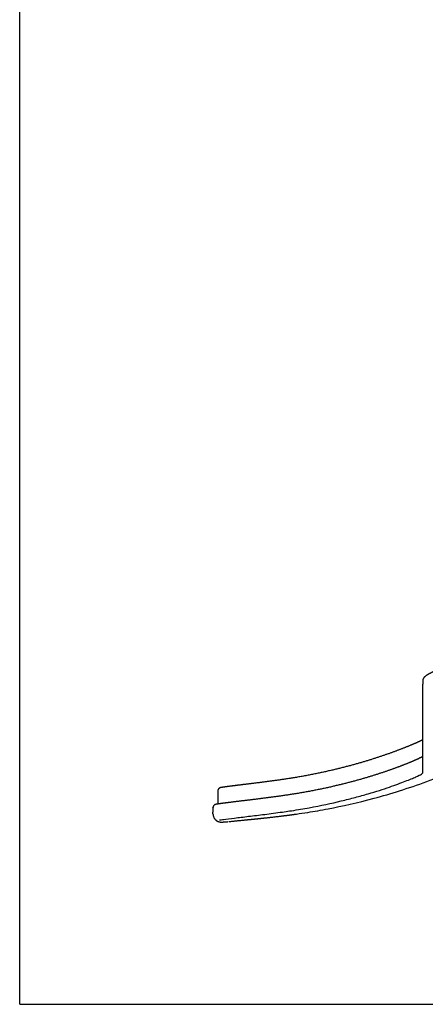
# Model space of a CAD drawing. Extents: x 34 to 814, y 35 to 453.
# Drawn here: x 36 to 61, y 189 to 250 of the extents above; entities that cross this region are included whole.
import ezdxf

# ---------------------------------------------------------------- set-up
doc = ezdxf.new("R2010")
doc.units = 0
doc.layers.add('1', color=7, linetype='CONTINUOUS')

msp = doc.modelspace()

# ---------------------------------------------------------------- linework, layer by layer
at = {"layer": '1', "color": 251, "linetype": 'CONTINUOUS'}
for q in [(36.073, 322.982), (99.255, 188.784)]:
    msp.add_line((36.073, 188.784), q, dxfattribs=at)
at = {"layer": '1', "color": 9, "linetype": 'CONTINUOUS'}
msp.add_line((61.046, 208.837), (61.046, 208.833), dxfattribs=at)
msp.add_ellipse((48.546, 200.575), major_axis=(0.5, 0), ratio=0.999994, start_param=3.141593, end_param=3.558687, dxfattribs=at)
for points, knots in [([(65.916, 211.365), (65.887, 211.351), (65.809, 211.312), (65.687, 211.252), (65.553, 211.187), (65.43, 211.127), (65.317, 211.073), (65.212, 211.022), (65.109, 210.973), (65.007, 210.925), (64.906, 210.876), (64.807, 210.829), (64.708, 210.783), (64.611, 210.738), (64.516, 210.693), (64.421, 210.649), (64.328, 210.605), (64.235, 210.562), (64.144, 210.52), (64.054, 210.478), (63.965, 210.437), (63.877, 210.397), (63.79, 210.357), (63.704, 210.317), (63.619, 210.279), (63.535, 210.24), (63.452, 210.203), (63.371, 210.166), (63.291, 210.129), (63.213, 210.094), (63.136, 210.059), (63.061, 210.025), (62.988, 209.991), (62.916, 209.959), (62.845, 209.927), (62.777, 209.895), (62.709, 209.865), (62.644, 209.835), (62.58, 209.806), (62.518, 209.777), (62.457, 209.749), (62.397, 209.722), (62.34, 209.695), (62.284, 209.669), (62.229, 209.644), (62.175, 209.619), (62.122, 209.594), (62.07, 209.569), (62.02, 209.546), (61.971, 209.522), (61.923, 209.499), (61.877, 209.477), (61.831, 209.454), (61.787, 209.433), (61.743, 209.411), (61.701, 209.39), (61.66, 209.369), (61.621, 209.349), (61.582, 209.329), (61.545, 209.309), (61.509, 209.29), (61.474, 209.271), (61.44, 209.253), (61.408, 209.235), (61.377, 209.217), (61.348, 209.199), (61.319, 209.182), (61.292, 209.165), (61.266, 209.148), (61.24, 209.131), (61.216, 209.113), (61.192, 209.095), (61.169, 209.076), (61.149, 209.058), (61.13, 209.039), (61.115, 209.021), (61.101, 209.003), (61.088, 208.984), (61.077, 208.964), (61.067, 208.943), (61.059, 208.922), (61.053, 208.901), (61.049, 208.88), (61.047, 208.864), (61.047, 208.855), (61.047, 208.85), (61.046, 208.849), (61.046, 208.845), (61.046, 208.84), (61.046, 208.837)], [0, 0, 0, 0, 0.01134, 0.030522, 0.047909, 0.063768, 0.078444, 0.092198, 0.105209, 0.118983, 0.132223, 0.145388, 0.158435, 0.171373, 0.184209, 0.196949, 0.209603, 0.222176, 0.234676, 0.24711, 0.259485, 0.271807, 0.284085, 0.296324, 0.308532, 0.320668, 0.332709, 0.344689, 0.356595, 0.368411, 0.380124, 0.391724, 0.4032, 0.414575, 0.425904, 0.437127, 0.448255, 0.459297, 0.470262, 0.481161, 0.492002, 0.502793, 0.513466, 0.524067, 0.534731, 0.545447, 0.556203, 0.566987, 0.577789, 0.588596, 0.599395, 0.610184, 0.621187, 0.63224, 0.643353, 0.654534, 0.665793, 0.677138, 0.68858, 0.700128, 0.711737, 0.723372, 0.735127, 0.747002, 0.759003, 0.771139, 0.783432, 0.795924, 0.808595, 0.821541, 0.834961, 0.849044, 0.864052, 0.878075, 0.889458, 0.900969, 0.911145, 0.920762, 0.930996, 0.940806, 0.950372, 0.959786, 0.969013, 0.97794, 0.982215, 0.983355, 0.984477, 0.985588, 1, 1, 1, 1]), ([(61.046, 203.863), (61.046, 204.255), (61.046, 204.84), (61.046, 206.417), (61.046, 207.405), (61.046, 208.621)], [0, 0, 0, 0, 0.5, 0.5, 1, 1, 1, 1]), ([(61.046, 205.165), (61.037, 205.16), (61.017, 205.15), (60.983, 205.134), (60.946, 205.117), (60.907, 205.098), (60.867, 205.08), (60.825, 205.06), (60.781, 205.04), (60.735, 205.02), (60.688, 204.999), (60.639, 204.977), (60.589, 204.955), (60.537, 204.932), (60.484, 204.909), (60.429, 204.886), (60.372, 204.862), (60.314, 204.837), (60.254, 204.812), (60.192, 204.787), (60.129, 204.761), (60.065, 204.735), (60, 204.709), (59.932, 204.682), (59.864, 204.655), (59.794, 204.627), (59.722, 204.599), (59.649, 204.571), (59.575, 204.543), (59.499, 204.514), (59.422, 204.485), (59.344, 204.456), (59.264, 204.427), (59.183, 204.397), (59.1, 204.367), (59.016, 204.337), (58.931, 204.307), (58.844, 204.276), (58.756, 204.246), (58.667, 204.215), (58.577, 204.184), (58.486, 204.153), (58.393, 204.122), (58.3, 204.091), (58.205, 204.06), (58.109, 204.029), (58.011, 203.998), (57.913, 203.967), (57.813, 203.935), (57.712, 203.904), (57.61, 203.873), (57.507, 203.841), (57.404, 203.81), (57.299, 203.779), (57.193, 203.748), (57.086, 203.717), (56.978, 203.686), (56.868, 203.655), (56.758, 203.625), (56.646, 203.594), (56.533, 203.563), (56.419, 203.533), (56.303, 203.502), (56.187, 203.472), (56.069, 203.442), (55.95, 203.411), (55.829, 203.382), (55.708, 203.352), (55.585, 203.322), (55.46, 203.293), (55.335, 203.263), (55.208, 203.234), (55.079, 203.205), (54.949, 203.176), (54.818, 203.148), (54.686, 203.119), (54.552, 203.091), (54.416, 203.063), (54.28, 203.036), (54.142, 203.008), (54.002, 202.981), (53.862, 202.955), (53.719, 202.928), (53.576, 202.902), (53.431, 202.877), (53.285, 202.852), (53.138, 202.827), (53.015, 202.807), (52.941, 202.795), (52.916, 202.791)], [0, 0, 0, 0, 0.010037, 0.022515, 0.034972, 0.047409, 0.059824, 0.072219, 0.084637, 0.097072, 0.109486, 0.121884, 0.134265, 0.146631, 0.158985, 0.171346, 0.18365, 0.195967, 0.208281, 0.220573, 0.232832, 0.245044, 0.257197, 0.269306, 0.281476, 0.293601, 0.305683, 0.317724, 0.329727, 0.341693, 0.353624, 0.365523, 0.377389, 0.389227, 0.401037, 0.412822, 0.424583, 0.436322, 0.448016, 0.459653, 0.471246, 0.482795, 0.494304, 0.505776, 0.517212, 0.528634, 0.539984, 0.551311, 0.56261, 0.573875, 0.585101, 0.596284, 0.607418, 0.618473, 0.629514, 0.640535, 0.651539, 0.662526, 0.673499, 0.684459, 0.695409, 0.706349, 0.717281, 0.728208, 0.739131, 0.750052, 0.760972, 0.771893, 0.782816, 0.793744, 0.804705, 0.815695, 0.826699, 0.837719, 0.848758, 0.859815, 0.870893, 0.881994, 0.893119, 0.904269, 0.915447, 0.926654, 0.937892, 0.949162, 0.960465, 0.971803, 0.983091, 0.99438, 1, 1, 1, 1]), ([(61.046, 204.137), (61.043, 204.135), (61.036, 204.13), (61.023, 204.122), (61.008, 204.114), (60.991, 204.104), (60.972, 204.094), (60.952, 204.083), (60.93, 204.072), (60.906, 204.059), (60.881, 204.046), (60.853, 204.033), (60.825, 204.019), (60.794, 204.004), (60.762, 203.989), (60.728, 203.973), (60.693, 203.957), (60.656, 203.94), (60.618, 203.923), (60.577, 203.905), (60.535, 203.886), (60.492, 203.867), (60.446, 203.848), (60.4, 203.828), (60.351, 203.807), (60.301, 203.786), (60.249, 203.765), (60.196, 203.743), (60.141, 203.72), (60.085, 203.697), (60.027, 203.674), (59.967, 203.651), (59.906, 203.626), (59.844, 203.602), (59.78, 203.577), (59.714, 203.552), (59.647, 203.527), (59.578, 203.501), (59.508, 203.474), (59.437, 203.448), (59.364, 203.421), (59.29, 203.394), (59.214, 203.367), (59.137, 203.339), (59.058, 203.311), (58.978, 203.283), (58.897, 203.255), (58.815, 203.227), (58.732, 203.198), (58.647, 203.17), (58.561, 203.141), (58.474, 203.112), (58.386, 203.083), (58.297, 203.054), (58.207, 203.025), (58.115, 202.996), (58.022, 202.967), (57.928, 202.938), (57.833, 202.908), (57.736, 202.879), (57.638, 202.85), (57.539, 202.82), (57.439, 202.791), (57.338, 202.761), (57.235, 202.732), (57.131, 202.702), (57.026, 202.672), (56.919, 202.643), (56.813, 202.614), (56.705, 202.584), (56.595, 202.555), (56.485, 202.526), (56.374, 202.497), (56.262, 202.468), (56.148, 202.44), (56.034, 202.411), (55.918, 202.383), (55.8, 202.354), (55.682, 202.326), (55.562, 202.298), (55.441, 202.27), (55.318, 202.242), (55.194, 202.214), (55.069, 202.186), (54.942, 202.159), (54.814, 202.132), (54.685, 202.105), (54.554, 202.078), (54.422, 202.051), (54.288, 202.025), (54.153, 201.999), (54.017, 201.973), (53.879, 201.947), (53.739, 201.922), (53.599, 201.897), (53.458, 201.873), (53.315, 201.849), (53.171, 201.825), (53.026, 201.802), (52.892, 201.781), (52.807, 201.767), (52.771, 201.762)], [0, 0, 0, 0, 0.009409, 0.01998, 0.030582, 0.041093, 0.051769, 0.062551, 0.073407, 0.08431, 0.095237, 0.106171, 0.11709, 0.127985, 0.138845, 0.14966, 0.160428, 0.171166, 0.182016, 0.192851, 0.20367, 0.214475, 0.225265, 0.23604, 0.246801, 0.257549, 0.268286, 0.279011, 0.289726, 0.300459, 0.311156, 0.32183, 0.332483, 0.343116, 0.353734, 0.364327, 0.374901, 0.385459, 0.395992, 0.406488, 0.416936, 0.427282, 0.437788, 0.448236, 0.458627, 0.468963, 0.479246, 0.489478, 0.499662, 0.509801, 0.519895, 0.529947, 0.53996, 0.549934, 0.559874, 0.56978, 0.579654, 0.589499, 0.599317, 0.609109, 0.618878, 0.628626, 0.638354, 0.648065, 0.657761, 0.667443, 0.677113, 0.686735, 0.696269, 0.70581, 0.715341, 0.724847, 0.734317, 0.743741, 0.753145, 0.762583, 0.77202, 0.781459, 0.7909, 0.800345, 0.809796, 0.819259, 0.828739, 0.838233, 0.847741, 0.857266, 0.866808, 0.876371, 0.885954, 0.89556, 0.90519, 0.914845, 0.924528, 0.934239, 0.944054, 0.95368, 0.963379, 0.973144, 0.98297, 0.992852, 1, 1, 1, 1]), ([(52.787, 200.757), (52.829, 200.763), (52.871, 200.769), (53.289, 200.833), (53.658, 200.895), (54.72, 201.089), (55.378, 201.231), (56.289, 201.45), (56.579, 201.524), (57.135, 201.672), (57.401, 201.747), (58.151, 201.967), (58.588, 202.108), (59.161, 202.303), (59.338, 202.366), (59.666, 202.486), (59.817, 202.543), (60.227, 202.702), (60.443, 202.793), (60.773, 202.941), (60.885, 202.998), (61.02, 203.08), (61.041, 203.105), (61.047, 203.134), (61.046, 203.142), (61.046, 203.16), (61.046, 203.351), (61.046, 203.586), (61.046, 203.85)], [0, 0, 0, 0, 0.003009, 0.003009, 0.029941, 0.029941, 0.083807, 0.083807, 0.110739, 0.110739, 0.137672, 0.137672, 0.191537, 0.191537, 0.218469, 0.218469, 0.245402, 0.245402, 0.299267, 0.299267, 0.353132, 0.353132, 0.406997, 0.406997, 0.43393, 0.43393, 0.460863, 1, 1, 1, 1]), ([(53.211, 200.567), (53.437, 200.599), (53.673, 200.634), (54.316, 200.736), (54.736, 200.809), (56.052, 201.06), (57.004, 201.272), (59.046, 201.821), (60.135, 202.158), (62.439, 202.999), (63.652, 203.504), (64.919, 204.119)], [0, 0, 0, 0, 0.080188, 0.080188, 0.21159, 0.21159, 0.474393, 0.474393, 0.737197, 0.737197, 1, 1, 1, 1]), ([(52.916, 202.791), (52.887, 202.786), (52.804, 202.773), (52.677, 202.753), (52.541, 202.733), (52.422, 202.715), (52.311, 202.699), (52.201, 202.683), (52.09, 202.667), (51.981, 202.652), (51.874, 202.637), (51.769, 202.623), (51.664, 202.608), (51.559, 202.594), (51.455, 202.581), (51.351, 202.567), (51.249, 202.554), (51.148, 202.541), (51.048, 202.528), (50.949, 202.516), (50.851, 202.503), (50.755, 202.491), (50.659, 202.48), (50.565, 202.468), (50.474, 202.457), (50.385, 202.446), (50.299, 202.435), (50.215, 202.425), (50.134, 202.415), (50.055, 202.406), (49.978, 202.396), (49.904, 202.387), (49.833, 202.379), (49.763, 202.37), (49.696, 202.362), (49.631, 202.354), (49.568, 202.346), (49.507, 202.338), (49.447, 202.331), (49.39, 202.324), (49.333, 202.317), (49.279, 202.31), (49.227, 202.303), (49.176, 202.297), (49.127, 202.29), (49.08, 202.284), (49.034, 202.278), (48.99, 202.273), (48.948, 202.267), (48.907, 202.262), (48.869, 202.256), (48.832, 202.251), (48.797, 202.247), (48.765, 202.242), (48.734, 202.238), (48.705, 202.234), (48.679, 202.23), (48.654, 202.226), (48.631, 202.223), (48.61, 202.219), (48.591, 202.216), (48.573, 202.213), (48.556, 202.21), (48.54, 202.207), (48.526, 202.204), (48.513, 202.201), (48.502, 202.198), (48.493, 202.195), (48.484, 202.192), (48.475, 202.189), (48.466, 202.185), (48.457, 202.18), (48.447, 202.175), (48.437, 202.169), (48.427, 202.162), (48.417, 202.153), (48.405, 202.143), (48.394, 202.131), (48.383, 202.116), (48.373, 202.101), (48.364, 202.084), (48.357, 202.066), (48.352, 202.049), (48.349, 202.033), (48.347, 202.02), (48.346, 202.009), (48.346, 202.003), (48.346, 202.001)], [0, 0, 0, 0, 0.012297, 0.034675, 0.05346, 0.069478, 0.084728, 0.100849, 0.116848, 0.132712, 0.148431, 0.163998, 0.179499, 0.195483, 0.211446, 0.227392, 0.243326, 0.259251, 0.275173, 0.291095, 0.30702, 0.322954, 0.3389, 0.354862, 0.370571, 0.386015, 0.401245, 0.41628, 0.431137, 0.445833, 0.460281, 0.474511, 0.488614, 0.502571, 0.516363, 0.529974, 0.543392, 0.556768, 0.570215, 0.583594, 0.596909, 0.610169, 0.623379, 0.636545, 0.649675, 0.662775, 0.675852, 0.688912, 0.701962, 0.71501, 0.728061, 0.741019, 0.753756, 0.7664, 0.778947, 0.791393, 0.803742, 0.816001, 0.828193, 0.840261, 0.85238, 0.864686, 0.877328, 0.89062, 0.905444, 0.916037, 0.924404, 0.930988, 0.93661, 0.941502, 0.945856, 0.949813, 0.953481, 0.956943, 0.960271, 0.963525, 0.967078, 0.970608, 0.974137, 0.977692, 0.981277, 0.984864, 0.988367, 0.991676, 0.99472, 0.997491, 1, 1, 1, 1]), ([(52.771, 201.762), (52.695, 201.75), (52.574, 201.732), (52.412, 201.708), (52.29, 201.691), (52.18, 201.675), (52.076, 201.661), (51.973, 201.647), (51.867, 201.632), (51.759, 201.618), (51.651, 201.604), (51.544, 201.59), (51.437, 201.576), (51.331, 201.562), (51.226, 201.549), (51.121, 201.535), (51.017, 201.522), (50.914, 201.51), (50.812, 201.497), (50.711, 201.485), (50.611, 201.472), (50.512, 201.46), (50.415, 201.449), (50.321, 201.437), (50.23, 201.426), (50.141, 201.416), (50.055, 201.405), (49.971, 201.395), (49.889, 201.385), (49.81, 201.376), (49.732, 201.366), (49.657, 201.357), (49.584, 201.348), (49.513, 201.339), (49.445, 201.331), (49.379, 201.323), (49.315, 201.315), (49.252, 201.307), (49.192, 201.3), (49.133, 201.292), (49.076, 201.285), (49.02, 201.278), (48.966, 201.271), (48.914, 201.265), (48.864, 201.258), (48.815, 201.252), (48.768, 201.246), (48.723, 201.24), (48.679, 201.234), (48.637, 201.229), (48.597, 201.223), (48.559, 201.218), (48.523, 201.213), (48.489, 201.208), (48.457, 201.204), (48.427, 201.2), (48.399, 201.196), (48.373, 201.192), (48.349, 201.188), (48.326, 201.185), (48.306, 201.181), (48.287, 201.178), (48.269, 201.175), (48.252, 201.172), (48.235, 201.169), (48.22, 201.166), (48.207, 201.162), (48.197, 201.159), (48.187, 201.156), (48.178, 201.153), (48.169, 201.149), (48.16, 201.145), (48.151, 201.14), (48.141, 201.134), (48.131, 201.127), (48.121, 201.119), (48.11, 201.11), (48.098, 201.098), (48.087, 201.084), (48.077, 201.069), (48.068, 201.053), (48.06, 201.036), (48.054, 201.018), (48.05, 201.001), (48.048, 200.987), (48.047, 200.98), (48.047, 200.978)], [0, 0, 0, 0, 0.030675, 0.048992, 0.065562, 0.080359, 0.093899, 0.108331, 0.123164, 0.138477, 0.153841, 0.169255, 0.184719, 0.200232, 0.215791, 0.231396, 0.247044, 0.262733, 0.278462, 0.294228, 0.310036, 0.325898, 0.341513, 0.356891, 0.372052, 0.387009, 0.401779, 0.416375, 0.43081, 0.445097, 0.459248, 0.473273, 0.487184, 0.500985, 0.51443, 0.527781, 0.541068, 0.554295, 0.56747, 0.580596, 0.59368, 0.606728, 0.619744, 0.632736, 0.645708, 0.658666, 0.671616, 0.684565, 0.697517, 0.71048, 0.723227, 0.735922, 0.748546, 0.761083, 0.773518, 0.785842, 0.798048, 0.810155, 0.822187, 0.834213, 0.846263, 0.858394, 0.870705, 0.88338, 0.896843, 0.912855, 0.923067, 0.930507, 0.936874, 0.942345, 0.947155, 0.951474, 0.955429, 0.959115, 0.962614, 0.96599, 0.969662, 0.973264, 0.976845, 0.980427, 0.984036, 0.987667, 0.991282, 0.994779, 0.998068, 1, 1, 1, 1]), ([(48.445, 200.202), (48.518, 200.212), (48.601, 200.223), (48.884, 200.26), (49.113, 200.288), (49.643, 200.353), (49.938, 200.388), (50.564, 200.464), (50.897, 200.504), (51.6, 200.592), (51.972, 200.64), (52.499, 200.714), (52.643, 200.735), (52.787, 200.757)], [0, 0, 0, 0, 0.096213, 0.096213, 0.302888, 0.302888, 0.509563, 0.509563, 0.716238, 0.716238, 0.922913, 0.922913, 1, 1, 1, 1]), ([(48.089, 200.372), (48.092, 200.364), (48.1, 200.347), (48.114, 200.322), (48.13, 200.297), (48.147, 200.273), (48.165, 200.25), (48.184, 200.229), (48.203, 200.21), (48.223, 200.192), (48.242, 200.177), (48.262, 200.162), (48.281, 200.15), (48.3, 200.139), (48.318, 200.129), (48.336, 200.12), (48.353, 200.112), (48.37, 200.106), (48.384, 200.1), (48.398, 200.096), (48.411, 200.092), (48.424, 200.088), (48.436, 200.085), (48.448, 200.083), (48.46, 200.08), (48.472, 200.078), (48.483, 200.077), (48.494, 200.075), (48.505, 200.074), (48.516, 200.073), (48.527, 200.072), (48.538, 200.071), (48.55, 200.071), (48.562, 200.071), (48.576, 200.07), (48.592, 200.071), (48.614, 200.071), (48.64, 200.072), (48.667, 200.073), (48.693, 200.075), (48.72, 200.077), (48.748, 200.079), (48.779, 200.081), (48.81, 200.084), (48.842, 200.086), (48.876, 200.089), (48.909, 200.092), (48.942, 200.095), (48.964, 200.097), (48.974, 200.098)], [0, 0, 0, 0, 0.004732, 0.010252, 0.015761, 0.02124, 0.02668, 0.032078, 0.037434, 0.042755, 0.048053, 0.053344, 0.058642, 0.063969, 0.069353, 0.074824, 0.080413, 0.086155, 0.091624, 0.097133, 0.103025, 0.109345, 0.116161, 0.12355, 0.131603, 0.140424, 0.150141, 0.160905, 0.172905, 0.186372, 0.201608, 0.219008, 0.239115, 0.262715, 0.291042, 0.326268, 0.373073, 0.446646, 0.505215, 0.559507, 0.611062, 0.665675, 0.71824, 0.769424, 0.819636, 0.869112, 0.918005, 0.961043, 1, 1, 1, 1]), ([(49.098, 200.11), (49.133, 200.114), (49.203, 200.12), (49.306, 200.131), (49.406, 200.14), (49.501, 200.15), (49.595, 200.159), (49.687, 200.168), (49.778, 200.177), (49.863, 200.185), (49.943, 200.193), (50.018, 200.2), (50.087, 200.207), (50.151, 200.214), (50.208, 200.219), (50.258, 200.224), (50.302, 200.229), (50.342, 200.233), (50.377, 200.236), (50.408, 200.239), (50.436, 200.242), (50.459, 200.244), (50.478, 200.246), (50.494, 200.248), (50.508, 200.249), (50.521, 200.25), (50.534, 200.252), (50.545, 200.253), (50.556, 200.254), (50.567, 200.255), (50.581, 200.257), (50.6, 200.258), (50.621, 200.261), (50.643, 200.263), (50.666, 200.265), (50.688, 200.267), (50.712, 200.27), (50.734, 200.272), (50.757, 200.274), (50.779, 200.277), (50.802, 200.279), (50.825, 200.281), (50.848, 200.284), (50.872, 200.286), (50.897, 200.289), (50.923, 200.292), (50.95, 200.294), (50.977, 200.297), (51.004, 200.3), (51.031, 200.303), (51.059, 200.306), (51.087, 200.309), (51.113, 200.312), (51.139, 200.315), (51.165, 200.317), (51.192, 200.32), (51.218, 200.323), (51.245, 200.326), (51.29, 200.331), (51.355, 200.338), (51.439, 200.347), (51.524, 200.357), (51.614, 200.367), (51.708, 200.378), (51.807, 200.389), (51.906, 200.401), (52.007, 200.412), (52.108, 200.424), (52.211, 200.437), (52.314, 200.449), (52.398, 200.46), (52.462, 200.468), (52.506, 200.473), (52.55, 200.479), (52.594, 200.484), (52.638, 200.49), (52.679, 200.495), (52.716, 200.5), (52.748, 200.504), (52.779, 200.508), (52.808, 200.512), (52.837, 200.516), (52.863, 200.52), (52.889, 200.523), (52.913, 200.526), (52.936, 200.529), (52.957, 200.532), (52.977, 200.535), (52.995, 200.537), (53.012, 200.54), (53.027, 200.542), (53.041, 200.544), (53.054, 200.545), (53.066, 200.547), (53.077, 200.549), (53.087, 200.55), (53.095, 200.551), (53.102, 200.552), (53.106, 200.553), (53.11, 200.553), (53.113, 200.554), (53.116, 200.554), (53.119, 200.554), (53.122, 200.555), (53.125, 200.555), (53.128, 200.556), (53.131, 200.556), (53.134, 200.557), (53.137, 200.557), (53.14, 200.557), (53.143, 200.558), (53.146, 200.558), (53.149, 200.559), (53.152, 200.559), (53.155, 200.559), (53.158, 200.56), (53.161, 200.56), (53.163, 200.561), (53.166, 200.561), (53.169, 200.561), (53.172, 200.562), (53.175, 200.562), (53.178, 200.563), (53.181, 200.563), (53.184, 200.564), (53.187, 200.564), (53.19, 200.564), (53.193, 200.565), (53.195, 200.565), (53.198, 200.566), (53.201, 200.566), (53.203, 200.566), (53.206, 200.567), (53.208, 200.567), (53.21, 200.567), (53.211, 200.567), (53.211, 200.567)], [0, 0, 0, 0, 0.007126, 0.014066, 0.020726, 0.027104, 0.033202, 0.039675, 0.045799, 0.051577, 0.057008, 0.062093, 0.06683, 0.071218, 0.075257, 0.078626, 0.081706, 0.084497, 0.087, 0.089226, 0.091176, 0.092851, 0.094249, 0.09537, 0.096226, 0.097366, 0.09824, 0.09907, 0.099975, 0.100957, 0.10202, 0.10429, 0.106871, 0.10977, 0.112991, 0.116538, 0.120412, 0.124617, 0.128762, 0.133186, 0.137891, 0.142877, 0.148143, 0.153692, 0.159935, 0.166502, 0.173392, 0.180605, 0.188141, 0.196002, 0.204186, 0.212695, 0.220612, 0.22879, 0.23719, 0.245596, 0.253979, 0.262337, 0.270671, 0.296561, 0.322216, 0.347637, 0.372825, 0.401164, 0.429202, 0.45694, 0.484377, 0.511514, 0.538353, 0.564894, 0.591136, 0.602021, 0.612853, 0.623634, 0.634363, 0.64504, 0.655618, 0.663628, 0.671326, 0.678712, 0.685786, 0.692549, 0.698999, 0.705137, 0.710963, 0.716477, 0.721679, 0.726569, 0.731147, 0.735178, 0.73893, 0.742406, 0.745604, 0.748524, 0.7515, 0.754119, 0.756382, 0.758288, 0.759535, 0.760562, 0.761524, 0.762711, 0.764426, 0.76647, 0.768844, 0.771548, 0.774581, 0.777945, 0.781639, 0.785663, 0.790018, 0.794703, 0.799718, 0.805063, 0.810406, 0.816043, 0.821973, 0.828197, 0.834715, 0.842623, 0.850924, 0.859618, 0.868706, 0.878187, 0.888062, 0.89833, 0.908087, 0.918176, 0.928595, 0.939344, 0.950424, 0.961834, 0.973575, 0.985647, 0.998049, 1, 1, 1, 1])]:
    msp.add_open_spline(points, degree=3, knots=knots, dxfattribs=at)
for points, degree in [([(61.046, 208.833), (61.046, 208.621)], 1), ([(48.346, 201.999), (48.346, 201.188)], 1), ([(48.046, 200.962), (48.046, 200.967), (48.046, 200.972), (48.047, 200.978)], 3), ([(48.046, 200.962), (48.046, 200.692)], 1), ([(48.046, 200.575), (48.046, 200.595), (48.046, 200.634), (48.046, 200.692)], 3), ([(49.024, 200.103), (49.048, 200.105), (49.072, 200.108), (49.097, 200.11)], 3)]:
    msp.add_open_spline(points, degree=degree, dxfattribs=at)

doc.saveas('drawing.dxf')
